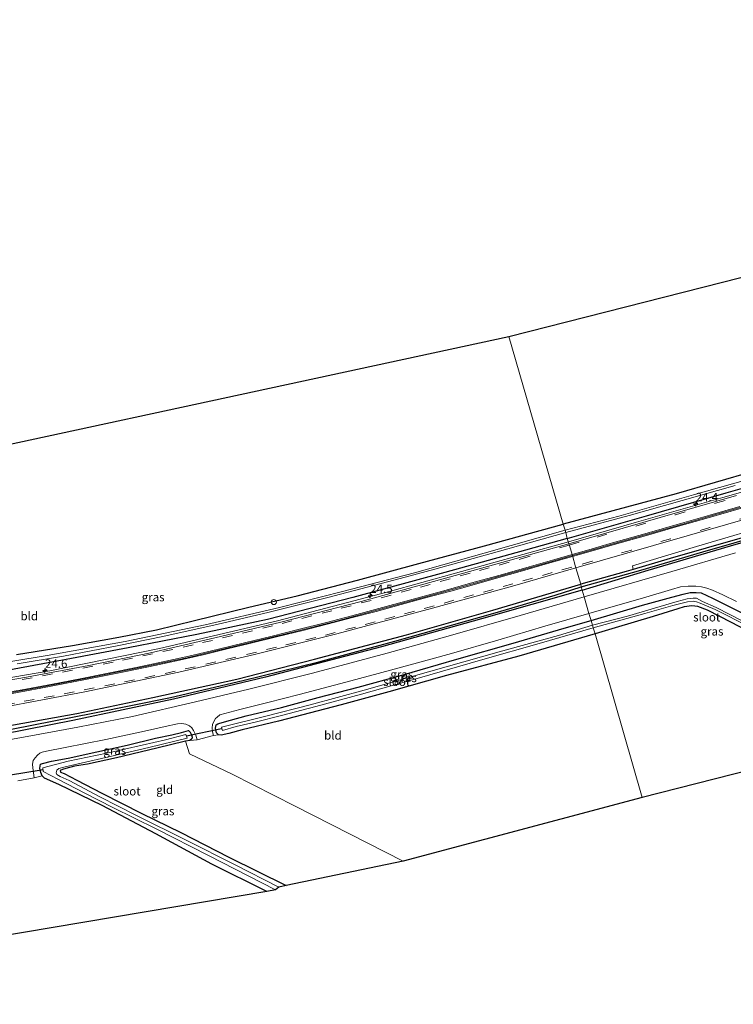
# Model space of a CAD drawing. Units: metres. Extents: x 49949 to 60003, y 424998 to 426388.
# Drawn here: x 57409 to 57620, y 425959 to 426250 of the extents above; entities that cross this region are included whole.
import ezdxf
from ezdxf.enums import TextEntityAlignment as Align

# ---------------------------------------------------------------- set-up
doc = ezdxf.new("R2010")
doc.units = ezdxf.units.M
doc.linetypes.add('VW-3-9_STREEP', pattern=[12, 3, -9])
doc.layers.get('0').update_dxf_attribs({"lineweight": 25})
for name, color, linetype, lineweight in [('B-ME-AL-OVERIG-L-B1', 7, 'Continuous', 18), ('B-ME-AL-OVERIG-S-B1', 7, 'Continuous', 18), ('B-ME-AM-KILOMETR-S-B1', 7, 'Continuous', 18), ('B-ME-BV-GELEIDECONSTRUCTIE-GELEIDERAIL-L-B1', 213, 'BV-GELEIDERAIL', 18), ('B-ME-GR-STRUIKEN-GV-B6', 93, 'Continuous', 18), ('B-ME-IE-GRASLAND-GV-B6', 93, 'Continuous', 18), ('B-ME-IE-GRONDWERKLIJN-GROND_INGERICHT-GV-B6', 253, 'Continuous', 18), ('B-ME-IE-HULPGEOMETRIE-L-B1', 53, 'Continuous', 18), ('B-ME-OG-WATER-GV-B6', 153, 'Continuous', 18), ('B-ME-VH-VERH_SOORT-BITUMEN-GV-B6', 8, 'IE-TERREINAFSCHEIDING-NATUURLIJK-HOUTWAL', 18), ('B-ME-VW-MARKERING-39STREEP-015-L-B1', 255, 'VW-3-9_STREEP', 18), ('B-ME-VW-MARKERING-STREEP-015-L-B1', 7, 'Continuous', 18)]:
    doc.layers.add(name, color=color, linetype=linetype, lineweight=lineweight)
for name, color, linetype in [('B-ME-GW-INSTEEKWATERGANG-L-B1', 10, 'Continuous'), ('B-ME-GW-WATERGANG-GREPPEL-L-B1', 10, 'Continuous'), ('B-ME-KG-KADASTRAAL-OPNAMEDTMGRENS-L-B1', 10, 'Continuous'), ('B-ME-KW-DUIKER-L-B1', 10, 'Continuous')]:
    doc.layers.add(name, color=color, linetype=linetype)
doc.styles.add('NLCS-ISO', font='NLCS-ISO.TTF')
doc.linetypes.add('BV-GELEIDERAIL', pattern='A,10,-3,[108,NLCS.SHX,S=1,R=0,X=0,Y=0],-3', length=16)
doc.linetypes.add('IE-TERREINAFSCHEIDING-NATUURLIJK-HOUTWAL', pattern='A,7,-1.5,[67,NLCS.SHX,S=0.75,R=45,X=0,Y=0],-1.5,7,-1.5,[70,NLCS.SHX,S=0.75,R=0,X=0,Y=0],-1.5', length=20)

# ---------------------------------------------------------------- blocks, each defined once
blk = doc.blocks.new('hecto')
for p, q in [((0, 0.625), (-0.625, 0)), ((0, -0.625), (0, 0.625)), ((-0.625, 0), (0.625, 0)), ((0.625, 0), (0, -0.625))]:
    blk.add_line(p, q)
blk = doc.blocks.new('dtb')
blk.add_circle((0, 0), 0.75)

msp = doc.modelspace()

# ---------------------------------------------------------------- linework, layer by layer
at = {"layer": 'B-ME-AL-OVERIG-L-B1'}
for points in [[(57572.066, 426091.229, 0.7237), (57574.307, 426091.9015, 0.7377), (57584.0767, 426094.701, 0.7162), (57593.5749, 426097.4148, 0.7267), (57602.9018, 426100.0286, 0.7304), (57617.4544, 426104.2621, 0.7288), (57627.1447, 426107.0461, 0.7159)], [(57399.2971, 426049.5265, 0.7), (57414.0597, 426052.1849, 0.67), (57428.7917, 426055.0075, 0.68), (57443.4965, 426057.9683, 0.66), (57458.1707, 426061.0773, 0.66), (57472.8542, 426064.578, 0.65), (57487.364, 426068.1103, 0.66), (57501.9659, 426071.8047, 0.64), (57516.4748, 426075.7331, 0.66), (57530.9158, 426079.6627, 0.67), (57545.1037, 426083.5825, 0.68), (57560.0668, 426087.8451, 0.65), (57572.066, 426091.229, 0.707)]]:
    msp.add_polyline3d(points, dxfattribs=at)
at = {"layer": 'B-ME-BV-GELEIDECONSTRUCTIE-GELEIDERAIL-L-B1'}
for points in [[(57570.881, 426095.352, 1.368), (57590.963, 426101.094, 1.486), (57616.525, 426108.429, 1.449), (57646.576, 426116.996, 1.444), (57678.231, 426126.19, 1.444), (57712.257, 426135.763, 1.432), (57744.813, 426144.348, 1.461), (57773.423, 426151.163, 1.693), (57796.745, 426156.589, 1.807), (57807.226, 426159.317, 1.238), (57813.143, 426160.902, 1.229)], [(57171.917, 426037.245, 2.049), (57202.71, 426037.323, 1.844), (57238.615, 426037.929, 1.752), (57269.095, 426039.14, 1.608), (57293.694, 426040.77, 1.533), (57320.617, 426043.199, 1.511), (57356.123, 426047.401, 1.49), (57389.393, 426052.332, 1.499), (57417.674, 426057.214, 1.474), (57450.092, 426063.785, 1.499), (57484.953, 426071.967, 1.49), (57517.624, 426080.499, 1.495), (57557.439, 426091.579, 1.423), (57570.881, 426095.352, 1.368)]]:
    msp.add_polyline3d(points, dxfattribs=at)
at = {"layer": 'B-ME-GR-STRUIKEN-GV-B6'}
msp.add_polyline3d([(57622.237, 426096.525, 0.474), (57600.949, 426090.368, 0.47), (57590.017, 426087.161, 0.463), (57589.79, 426088.228, 0.512), (57608.778, 426093.935, 0.58), (57633.497, 426101.176, 0.588)], dxfattribs=at)
at = {"layer": 'B-ME-GW-INSTEEKWATERGANG-L-B1'}
for points in [[(57679.174, 426187.969, 0.715), (57684.392, 426169.918, 0.656), (57688.461, 426155.734, 0.58), (57691.999, 426143.555, 0.47), (57693.555, 426138.708, 0.183), (57694.015, 426136.587, 0.167), (57693.929, 426135.663, 0.162), (57693.273, 426134.857, 0.162), (57692.601, 426134.454, 0.162), (57689.721, 426133.979, 0.238), (57681.82, 426131.933, 0.546), (57668.19, 426128.175, 0.487), (57648.12, 426122.479, 0.407), (57625.766, 426116.19, 0.411), (57602.694, 426109.495, 0.386), (57569.335, 426100.51, 0.429)], [(57570.548, 426096.313, 0.707), (57593.953, 426102.945, 0.736), (57617.541, 426109.739, 0.736), (57641.646, 426116.705, 0.652), (57664.36, 426123.246, 0.479), (57687.456, 426129.965, 0.441), (57706.888, 426135.461, 0.31), (57728.644, 426141.307, 0.356), (57750.519, 426146.884, 0.432), (57764.14, 426150.923, 0.449), (57771.939, 426152.927, 0.453), (57773.322, 426153.687, 0.453), (57773.525, 426154.589, 0.453), (57773.394, 426155.481, 0.146)], [(57574.974, 426081.06, 0.433), (57594.447, 426086.971, 0.436), (57618.792, 426094.089, 0.424), (57641.074, 426100.573, 0.462), (57660.462, 426106.211, 0.462), (57675.987, 426110.74, 0.411), (57677.065, 426111.182, 0.415), (57677.542, 426111.735, 0.415), (57677.466, 426112.28, 0.415), (57676.938, 426112.508, 0.415), (57675.768, 426112.194, 0.415), (57672.415, 426111.192, 0.415), (57663.253, 426108.565, 0.479), (57645.369, 426103.33, 0.474), (57622.237, 426096.525, 0.474), (57600.949, 426090.368, 0.47), (57590.017, 426087.161, 0.463), (57587.968, 426086.56, 0.462), (57574.545, 426082.824, 0.433)], [(57407.81, 426061.993, 0.121), (57424.347, 426064.66, 0.159), (57438.055, 426067.102, 0.117), (57449.179, 426069.26, 0.104), (57460.404, 426072.086, 0.256), (57476.511, 426076.029, 0.307), (57490.75, 426079.336, 0.307), (57508.531, 426083.972, 0.328), (57526.672, 426088.902, 0.408), (57546.059, 426094.105, 0.412), (57569.335, 426100.51, 0.429)], [(57570.548, 426096.313, 0.707), (57558.201, 426092.83, 0.757), (57534.378, 426086.282, 0.724), (57507.244, 426078.84, 0.665), (57481.965, 426072.342, 0.623), (57461.089, 426067.885, 0.538), (57440.796, 426063.996, 0.53), (57422.503, 426060.517, 0.589), (57397.503, 426055.937, 0.597), (57375.123, 426052.597, 0.547), (57356.936, 426050.193, 0.526), (57335.641, 426048.188, 0.176), (57302.319, 426045.231, 0.159), (57274.193, 426043.617, 0.045), (57241.051, 426042.446, 0.075), (57212.994, 426041.867, 0.121), (57181.577, 426041.465, 0.155), (57170.735, 426041.542, 0.013)], [(57175.538, 426024.083, 1.008), (57203.497, 426024.157, 0.863), (57228.371, 426024.376, 0.694), (57252.016, 426025.205, 0.757), (57274.967, 426026.346, 0.762), (57292.904, 426027.46, 0.85), (57317.942, 426029.358, 0.652), (57340.589, 426031.758, 0.635), (57363.613, 426034.816, 0.686), (57380.323, 426037.309, 0.648), (57403.066, 426040.501, 0.644), (57425.638, 426044.562, 0.652), (57448.123, 426049.316, 0.602), (57472.944, 426054.759, 0.589), (57495.905, 426060.63, 0.585), (57523.08, 426067.79, 0.585), (57548.532, 426075.087, 0.547), (57574.545, 426082.824, 0.433)], [(57574.974, 426081.06, 0.433), (57545.199, 426072.546, 0.412), (57515.712, 426064.297, 0.446), (57481.351, 426055.299, 0.505), (57454.203, 426048.788, 0.61), (57424.496, 426042.514, 0.572), (57396.893, 426037.135, 0.618), (57372.93, 426033.577, 0.543), (57349.572, 426030.66, 0.547), (57327.492, 426027.962, 0.53), (57303.817, 426026.007, 0.53), (57284.362, 426024.619, 0.61), (57267.061, 426023.822, 0.614), (57245.272, 426022.933, 0.623), (57218.857, 426022.332, 0.623), (57198.384, 426021.936, 0.77), (57176.172, 426021.589, 1.029)], [(57577.617, 426072.035, 0.336), (57592.778, 426076.596, 0.479), (57601.445, 426078.994, 0.483), (57604.77, 426079.869, 0.436), (57606.908, 426080.302, 0.432), (57608.622, 426080.384, 0.432), (57610.111, 426080.241, 0.411), (57613.499, 426078.682, 0.508), (57618.993, 426075.933, 0.538), (57628.969, 426070.866, 0.736)], [(57632.039, 426064.704, 0.424), (57619.081, 426071.51, 0.424), (57611.98, 426075.116, 0.424), (57609.179, 426076.25, 0.42), (57607.31, 426076.422, 0.394), (57605.07, 426076.066, 0.394), (57603.221, 426075.479, 0.445), (57595.915, 426073.227, 0.474), (57584.666, 426069.854, 0.436), (57578.793, 426068.167, 0.429)], [(57578.793, 426068.167, 0.429), (57556.238, 426061.573, 0.534), (57534.842, 426055.766, 0.656), (57517.839, 426051.024, 0.606), (57503.764, 426047.135, 0.463), (57485.242, 426042.367, 0.366), (57474.472, 426039.712, 0.395), (57470.552, 426038.724, 0.395), (57468.248, 426038.156, 0.395), (57467.504, 426038.239, 0.395), (57466.959, 426038.88, 0.395), (57466.629, 426040.28, 0.395), (57466.834, 426041.189, 0.395), (57467.281, 426041.578, 0.399), (57467.854, 426041.752, 0.399), (57471.026, 426042.655, 0.399), (57475.719, 426043.85, 0.399), (57486.166, 426046.336, 0.433), (57496.934, 426049.268, 0.437), (57508.724, 426052.397, 0.437), (57521.698, 426055.953, 0.441), (57537.909, 426060.672, 0.437), (57554.542, 426065.328, 0.42), (57569.626, 426069.809, 0.391), (57577.617, 426072.035, 0.336)], [(57481.753, 425991.971, 0.399), (57465.564, 426000.041, 0.429), (57448.973, 426009.016, 0.349), (57433.128, 426017.398, 0.307), (57420.332, 426023.602, 0.311), (57416.093, 426025.506, 0.357), (57415.379, 426026.128, 0.357), (57415.015, 426027.128, 0.429), (57414.699, 426028.423, 0.429), (57414.932, 426029.623, 0.429), (57415.507, 426029.785, 0.429), (57418.209, 426030.469, 0.429), (57423.112, 426031.392, 0.433), (57431.541, 426033.285, 0.433), (57440.529, 426035.217, 0.441), (57448.877, 426037.253, 0.441), (57453.754, 426038.329, 0.441), (57456.554, 426038.989, 0.441), (57457.978, 426039.401, 0.441), (57458.601, 426039.524, 0.441), (57459.164, 426039.099, 0.441), (57459.519, 426038.298, 0.441), (57459.711, 426037.603, 0.441), (57459.634, 426037.125, 0.399), (57459.077, 426036.655, 0.399), (57457.744, 426036.38, 0.307), (57449.316, 426034.303, 0.311), (57437.337, 426031.476, 0.109), (57428.798, 426029.615, 0.024), (57425.002, 426028.986, 0.029), (57422.362, 426028.318, 0.024), (57421.4, 426028.036, -0.022), (57420.744, 426027.741, -0.022), (57420.838, 426027.264, -0.022), (57421.857, 426026.815, -0.022), (57425.686, 426024.906, 0.003), (57433.081, 426021.092, 0.218), (57444.893, 426014.996, 0.248), (57456.344, 426009.461, 0.298), (57470.532, 426002.175, 0.189), (57487.479, 425993.76, 0.147)]]:
    msp.add_polyline3d(points, dxfattribs=at)
at = {"layer": 'B-ME-GW-WATERGANG-GREPPEL-L-B1'}
for points in [[(57574.704, 426082.008, 0.134), (57592.29, 426086.941, 0.183), (57610.61, 426092.395, 0.226), (57629.083, 426097.707, 0.259), (57645.807, 426102.641, 0.302), (57664.383, 426108.064, 0.268), (57676.035, 426111.373, 0.129)], [(57175.916, 426022.998, 0.801), (57196.796, 426023.041, 0.58), (57215.795, 426023.166, 0.538), (57238.046, 426023.676, 0.458), (57258.561, 426024.248, 0.399), (57282.431, 426025.515, 0.366), (57303.337, 426027.081, 0.315), (57324.947, 426028.949, 0.29), (57347.243, 426031.503, 0.235), (57368.785, 426034.134, 0.235), (57390.208, 426037.117, 0.227), (57406.345, 426039.998, 0.513), (57430.871, 426044.809, 0.374), (57453.323, 426049.299, 0.294), (57474.677, 426054.325, 0.235), (57497.167, 426059.897, 0.239), (57519.565, 426065.986, 0.193), (57549.234, 426074.318, 0.197), (57567.021, 426079.552, 0.197), (57574.704, 426082.008, 0.134)]]:
    msp.add_polyline3d(points, dxfattribs=at)
at = {"layer": 'B-ME-IE-GRASLAND-GV-B6'}
for points in [[(57641.646, 426116.705, 0.652), (57617.541, 426109.739, 0.736), (57593.953, 426102.945, 0.736), (57570.548, 426096.313, 0.707), (57570.111, 426098.085, -1.025), (57588.811, 426103.097, -1.025), (57620.167, 426111.927, -1.025)], [(57620.571, 426108.974, 0.673), (57587.118, 426099.349, 0.677), (57571.016, 426094.759, 0.467), (57570.548, 426096.313, 0.707), (57593.953, 426102.945, 0.736), (57617.541, 426109.739, 0.736), (57641.646, 426116.705, 0.652)], [(57627.755, 426114.849, -1.025), (57607.839, 426109.198, -1.025), (57585.8, 426102.901, -1.025), (57569.923, 426098.736, -1.025), (57569.335, 426100.51, 0.429), (57602.694, 426109.495, 0.386), (57625.766, 426116.19, 0.411)], [(57574.704, 426082.008, 0.134), (57574.545, 426082.824, 0.433), (57587.968, 426086.56, 0.462), (57590.017, 426087.161, 0.463), (57600.949, 426090.368, 0.47), (57622.237, 426096.525, 0.474), (57645.369, 426103.33, 0.474), (57663.253, 426108.565, 0.479), (57672.415, 426111.192, 0.415), (57675.768, 426112.194, 0.415), (57676.938, 426112.508, 0.415), (57677.466, 426112.28, 0.415), (57677.542, 426111.735, 0.415), (57676.035, 426111.373, 0.129), (57664.383, 426108.064, 0.268), (57645.807, 426102.641, 0.302), (57629.083, 426097.707, 0.259), (57610.61, 426092.395, 0.226), (57592.29, 426086.941, 0.183), (57574.704, 426082.008, 0.134)], [(57574.974, 426081.06, 0.433), (57574.704, 426082.008, 0.134), (57592.29, 426086.941, 0.183), (57610.61, 426092.395, 0.226), (57629.083, 426097.707, 0.259), (57645.807, 426102.641, 0.302), (57664.383, 426108.064, 0.268), (57676.035, 426111.373, 0.129), (57677.542, 426111.735, 0.415), (57677.065, 426111.182, 0.415), (57675.987, 426110.74, 0.411), (57660.462, 426106.211, 0.462), (57641.074, 426100.573, 0.462), (57618.792, 426094.089, 0.424), (57594.447, 426086.971, 0.436), (57574.974, 426081.06, 0.433)], [(57633.497, 426101.176, 0.588), (57608.778, 426093.935, 0.58), (57589.79, 426088.228, 0.512), (57590.017, 426087.161, 0.463), (57587.968, 426086.56, 0.462), (57574.545, 426082.824, 0.433), (57573.086, 426087.592, 0.585), (57596.061, 426094.204, 0.664), (57628.627, 426103.592, 0.656)], [(57569.335, 426100.51, 0.429), (57569.923, 426098.736, -1.025), (57545.956, 426091.948, -1.025), (57525.406, 426086.172, -1.025), (57504.123, 426080.613, -1.025), (57485.525, 426075.941, -1.025), (57463.516, 426070.828, -1.025), (57439.888, 426065.868, -1.025), (57416.833, 426061.737, -1.025), (57395.88, 426058.297, -1.025)], [(57407.81, 426061.993, 0.121), (57424.347, 426064.66, 0.159), (57438.055, 426067.102, 0.117), (57449.179, 426069.26, 0.104), (57460.404, 426072.086, 0.256), (57476.511, 426076.029, 0.307), (57490.75, 426079.336, 0.307), (57508.531, 426083.972, 0.328), (57526.672, 426088.902, 0.408), (57546.059, 426094.105, 0.412), (57569.335, 426100.51, 0.429)], [(57620.306, 426092.058, 0.563), (57601.492, 426086.579, 0.647), (57575.569, 426079.065, 0.568), (57574.974, 426081.06, 0.433), (57594.447, 426086.971, 0.436), (57618.792, 426094.089, 0.424), (57641.074, 426100.573, 0.462)], [(57570.548, 426096.313, 0.707), (57571.016, 426094.759, 0.467), (57537.388, 426085.314, 0.53), (57509.628, 426077.689, 0.631), (57485.93, 426071.595, 0.774), (57466.458, 426066.897, 0.816), (57447.387, 426062.56, 0.783), (57429.18, 426058.75, 0.787), (57410.78, 426055.336, 0.795), (57390.587, 426051.863, 0.762)], [(57570.111, 426098.085, -1.025), (57570.548, 426096.313, 0.707), (57558.201, 426092.83, 0.757), (57534.378, 426086.282, 0.724), (57507.244, 426078.84, 0.665), (57481.965, 426072.342, 0.623), (57461.089, 426067.885, 0.538), (57440.796, 426063.996, 0.53), (57422.503, 426060.517, 0.589), (57397.503, 426055.937, 0.597)], [(57397.503, 426055.937, 0.597), (57422.503, 426060.517, 0.589), (57440.796, 426063.996, 0.53), (57461.089, 426067.885, 0.538), (57481.965, 426072.342, 0.623), (57507.244, 426078.84, 0.665), (57534.378, 426086.282, 0.724), (57558.201, 426092.83, 0.757), (57570.548, 426096.313, 0.707)], [(57408.027, 426059.296, -1.025), (57421.731, 426061.541, -1.025), (57438.017, 426064.727, -1.025), (57451.019, 426067.306, -1.025), (57467.375, 426070.98, -1.025), (57482.117, 426074.44, -1.025), (57499.792, 426078.815, -1.025), (57521.217, 426084.432, -1.025), (57531.387, 426087.25, -1.025), (57549.833, 426092.373, -1.025), (57570.111, 426098.085, -1.025)], [(57402.883, 426046.309, 0.741), (57427.997, 426050.965, 0.77), (57455.806, 426056.766, 0.753), (57478.132, 426061.978, 0.757), (57502.501, 426068.12, 0.757), (57530.746, 426075.687, 0.711), (57554.366, 426082.238, 0.661), (57573.086, 426087.592, 0.585)], [(57573.086, 426087.592, 0.585), (57574.545, 426082.824, 0.433), (57548.532, 426075.087, 0.547), (57523.08, 426067.79, 0.585), (57495.905, 426060.63, 0.585), (57472.944, 426054.759, 0.589), (57448.123, 426049.316, 0.602), (57425.638, 426044.562, 0.652), (57403.066, 426040.501, 0.644)], [(57574.704, 426082.008, 0.134), (57574.974, 426081.06, 0.433), (57545.199, 426072.546, 0.412), (57515.712, 426064.297, 0.446), (57481.351, 426055.299, 0.505), (57454.203, 426048.788, 0.61), (57424.496, 426042.514, 0.572), (57396.893, 426037.135, 0.618)], [(57403.066, 426040.501, 0.644), (57425.638, 426044.562, 0.652), (57448.123, 426049.316, 0.602), (57472.944, 426054.759, 0.589), (57495.905, 426060.63, 0.585), (57523.08, 426067.79, 0.585), (57548.532, 426075.087, 0.547), (57574.545, 426082.824, 0.433)], [(57574.545, 426082.824, 0.433), (57574.704, 426082.008, 0.134), (57567.021, 426079.552, 0.197), (57549.234, 426074.318, 0.197), (57519.565, 426065.986, 0.193), (57497.167, 426059.897, 0.239), (57474.677, 426054.325, 0.235), (57453.323, 426049.299, 0.294), (57430.871, 426044.809, 0.374), (57406.345, 426039.998, 0.513)], [(57406.345, 426039.998, 0.513), (57430.871, 426044.809, 0.374), (57453.323, 426049.299, 0.294), (57474.677, 426054.325, 0.235), (57497.167, 426059.897, 0.239), (57519.565, 426065.986, 0.193), (57549.234, 426074.318, 0.197), (57567.021, 426079.552, 0.197), (57574.704, 426082.008, 0.134)], [(57628.969, 426070.866, 0.736), (57618.993, 426075.933, 0.538), (57613.499, 426078.682, 0.508), (57610.111, 426080.241, 0.411), (57608.622, 426080.384, 0.432), (57606.908, 426080.302, 0.432), (57604.77, 426079.869, 0.436), (57601.445, 426078.994, 0.483), (57592.778, 426076.596, 0.479), (57577.617, 426072.035, 0.336), (57576.941, 426074.168, 0.42), (57593.735, 426078.998, 0.428), (57601.31, 426081.22, 0.529), (57604.004, 426081.984, 0.529), (57606.264, 426082.199, 0.529), (57608.543, 426082.191, 0.474), (57610.216, 426082.014, 0.496), (57611.812, 426081.641, 0.462), (57613.437, 426081.053, 0.453), (57616.521, 426079.605, 0.517), (57620.596, 426077.664, 0.647)], [(57574.974, 426081.06, 0.433), (57575.569, 426079.065, 0.568), (57556.649, 426073.538, 0.547), (57536.045, 426067.628, 0.555), (57517.308, 426062.391, 0.606), (57495.238, 426056.488, 0.61), (57476.453, 426051.75, 0.648), (57460.734, 426048.029, 0.631), (57442.094, 426043.729, 0.639), (57425.977, 426040.52, 0.631), (57410.947, 426037.783, 0.635), (57392.991, 426034.548, 0.639)], [(57396.893, 426037.135, 0.618), (57424.496, 426042.514, 0.572), (57454.203, 426048.788, 0.61), (57481.351, 426055.299, 0.505), (57515.712, 426064.297, 0.446), (57545.199, 426072.546, 0.412), (57574.974, 426081.06, 0.433)], [(57622.39, 426071.876, -0.624), (57614.543, 426075.895, -0.624), (57610.559, 426077.724, -0.624), (57608.689, 426078.64, -0.624), (57607.778, 426078.7, -0.624), (57606.027, 426078.488, -0.624), (57603.05, 426077.684, -0.624), (57598.039, 426076.175, -0.624), (57588.395, 426073.368, -0.624), (57578.013, 426070.673, -0.624), (57577.617, 426072.035, 0.336), (57592.778, 426076.596, 0.479), (57601.445, 426078.994, 0.483), (57604.77, 426079.869, 0.436), (57606.908, 426080.302, 0.432), (57608.622, 426080.384, 0.432), (57610.111, 426080.241, 0.411), (57613.499, 426078.682, 0.508), (57618.993, 426075.933, 0.538), (57628.969, 426070.866, 0.736)], [(57578.247, 426069.887, -0.624), (57593.488, 426074.12, -0.624), (57601.747, 426076.512, -0.624), (57606.094, 426077.563, -0.624), (57607.767, 426077.812, -0.624), (57608.76, 426077.615, -0.624), (57609.814, 426077.227, -0.624), (57614.248, 426075.276, -0.624), (57624.403, 426070.197, -0.624)], [(57632.039, 426064.704, 0.424), (57619.081, 426071.51, 0.424), (57611.98, 426075.116, 0.424), (57609.179, 426076.25, 0.42), (57607.31, 426076.422, 0.394), (57605.07, 426076.066, 0.394), (57603.221, 426075.479, 0.445), (57595.915, 426073.227, 0.474), (57584.666, 426069.854, 0.436), (57578.793, 426068.167, 0.429), (57578.247, 426069.887, -0.624)], [(57576.941, 426074.168, 0.42), (57577.617, 426072.035, 0.336), (57569.626, 426069.809, 0.391), (57554.542, 426065.328, 0.42), (57537.909, 426060.672, 0.437), (57521.698, 426055.953, 0.441), (57508.724, 426052.397, 0.437), (57496.934, 426049.268, 0.437), (57486.166, 426046.336, 0.433), (57475.719, 426043.85, 0.399), (57471.026, 426042.655, 0.399), (57467.854, 426041.752, 0.399), (57467.281, 426041.578, 0.399), (57466.834, 426041.189, 0.395), (57466.629, 426040.28, 0.395), (57466.959, 426038.88, 0.395), (57467.504, 426038.239, 0.395), (57465.983, 426038.108, 0.319), (57465.728, 426039.2, 0.37), (57465.661, 426040.308, 0.374), (57465.705, 426041.338, 0.463), (57466.086, 426042.238, 0.463), (57466.653, 426043.144, 0.463), (57467.083, 426043.538, 0.463), (57467.884, 426044.152, 0.463), (57469.349, 426044.545, 0.463), (57473.789, 426045.765, 0.416), (57482.042, 426047.798, 0.425), (57491.35, 426050.247, 0.45), (57503.697, 426053.421, 0.463), (57514.646, 426056.398, 0.496), (57525.216, 426059.261, 0.45), (57536.36, 426062.319, 0.45), (57550.017, 426066.289, 0.513), (57563.955, 426070.35, 0.551), (57576.941, 426074.168, 0.42)], [(57577.617, 426072.035, 0.336), (57578.013, 426070.673, -0.624), (57567.973, 426067.663, -0.624), (57550.388, 426062.795, -0.624), (57529.533, 426056.858, -0.624), (57510.505, 426051.495, -0.624), (57494.605, 426047.115, -0.624), (57481.525, 426043.776, -0.624), (57468.37, 426040.543, -0.624), (57468.639, 426039.564, -0.624), (57472.752, 426040.703, -0.624), (57478.305, 426042.051, -0.624), (57486.087, 426044.014, -0.624), (57496.257, 426046.63, -0.624), (57509.796, 426050.34, -0.624), (57526.253, 426054.955, -0.624), (57545.613, 426060.509, -0.624), (57562.228, 426065.228, -0.624), (57578.247, 426069.887, -0.624), (57578.793, 426068.167, 0.429), (57556.238, 426061.573, 0.534), (57534.842, 426055.766, 0.656), (57517.839, 426051.024, 0.606), (57503.764, 426047.135, 0.463), (57485.242, 426042.367, 0.366), (57474.472, 426039.712, 0.395), (57470.552, 426038.724, 0.395), (57468.248, 426038.156, 0.395), (57467.504, 426038.239, 0.395), (57466.959, 426038.88, 0.395), (57466.629, 426040.28, 0.395), (57466.834, 426041.189, 0.395), (57467.281, 426041.578, 0.399), (57467.854, 426041.752, 0.399), (57471.026, 426042.655, 0.399), (57475.719, 426043.85, 0.399), (57486.166, 426046.336, 0.433), (57496.934, 426049.268, 0.437), (57508.724, 426052.397, 0.437), (57521.698, 426055.953, 0.441), (57537.909, 426060.672, 0.437), (57554.542, 426065.328, 0.42), (57569.626, 426069.809, 0.391), (57577.617, 426072.035, 0.336)], [(57413.028, 426025.615, 0.433), (57412.632, 426028.504, 0.551), (57412.52, 426029.665, 0.488), (57412.736, 426030.661, 0.488), (57413.355, 426031.532, 0.492), (57414.052, 426032.324, 0.492), (57414.682, 426032.844, 0.492), (57415.376, 426033.128, 0.488), (57416.727, 426033.477, 0.492), (57422.206, 426034.547, 0.492), (57434.203, 426036.947, 0.521), (57445.609, 426039.359, 0.492), (57451.759, 426040.731, 0.496), (57455.342, 426041.487, 0.471), (57456.653, 426041.642, 0.471), (57457.828, 426041.445, 0.471), (57458.938, 426040.9, 0.471), (57459.605, 426040.321, 0.471), (57460.142, 426039.564, 0.471), (57460.769, 426038.184, 0.425), (57461.18, 426036.838, 0.319), (57459.077, 426036.655, 0.399), (57459.634, 426037.125, 0.399), (57459.711, 426037.603, 0.441), (57459.519, 426038.298, 0.441), (57459.164, 426039.099, 0.441), (57458.601, 426039.524, 0.441), (57457.978, 426039.401, 0.441), (57456.554, 426038.989, 0.441), (57453.754, 426038.329, 0.441), (57448.877, 426037.253, 0.441), (57440.529, 426035.217, 0.441), (57431.541, 426033.285, 0.433), (57423.112, 426031.392, 0.433), (57418.209, 426030.469, 0.429), (57415.507, 426029.785, 0.429), (57414.932, 426029.623, 0.429), (57414.699, 426028.423, 0.429), (57415.015, 426027.128, 0.429), (57415.379, 426026.128, 0.357), (57413.028, 426025.615, 0.433)], [(57484.39, 425992.526, -0.515), (57481.753, 425991.971, 0.399), (57465.564, 426000.041, 0.429), (57448.973, 426009.016, 0.349), (57433.128, 426017.398, 0.307), (57420.332, 426023.602, 0.311), (57416.093, 426025.506, 0.357), (57415.379, 426026.128, 0.357), (57415.015, 426027.128, 0.429), (57414.699, 426028.423, 0.429), (57414.932, 426029.623, 0.429), (57415.507, 426029.785, 0.429), (57418.209, 426030.469, 0.429), (57423.112, 426031.392, 0.433), (57431.541, 426033.285, 0.433), (57440.529, 426035.217, 0.441), (57448.877, 426037.253, 0.441), (57453.754, 426038.329, 0.441), (57456.554, 426038.989, 0.441), (57457.978, 426039.401, 0.441), (57458.601, 426039.524, 0.441), (57459.164, 426039.099, 0.441), (57459.519, 426038.298, 0.441), (57459.711, 426037.603, 0.441), (57459.634, 426037.125, 0.399), (57459.077, 426036.655, 0.399), (57457.744, 426036.38, 0.307), (57449.316, 426034.303, 0.311), (57437.337, 426031.476, 0.109), (57428.798, 426029.615, 0.024), (57425.002, 426028.986, 0.029), (57422.362, 426028.318, 0.024), (57421.4, 426028.036, -0.022), (57420.744, 426027.741, -0.022), (57420.838, 426027.264, -0.022), (57421.857, 426026.815, -0.022), (57425.686, 426024.906, 0.003), (57433.081, 426021.092, 0.218), (57444.893, 426014.996, 0.248), (57456.344, 426009.461, 0.298), (57470.532, 426002.175, 0.189), (57487.479, 425993.76, 0.147), (57485.311, 425993.243, -0.515), (57472.253, 425999.983, -0.515), (57458.117, 426007.033, -0.515), (57443.246, 426014.419, -0.515), (57432.437, 426019.926, -0.515), (57423.351, 426024.773, -0.515), (57420.7, 426026.02, -0.515), (57419.759, 426026.518, -0.515), (57419.534, 426027.101, -0.515), (57419.76, 426027.883, -0.515), (57420.371, 426028.349, -0.515), (57421.839, 426028.778, -0.515), (57426.929, 426029.935, -0.515), (57435.481, 426031.858, -0.515), (57446.949, 426034.541, -0.515), (57458.236, 426037.288, -0.515), (57457.847, 426038.421, -0.515), (57451.866, 426036.841, -0.515), (57444.922, 426035.256, -0.515), (57434.56, 426032.859, -0.515), (57423.114, 426030.469, -0.515), (57415.563, 426028.544, -0.515), (57415.737, 426027.411, -0.515), (57420.207, 426025.127, -0.515), (57428, 426021, -0.515), (57436.25, 426016.82, -0.515), (57449.05, 426010.484, -0.515), (57464.527, 426002.665, -0.515), (57484.39, 425992.526, -0.515)]]:
    msp.add_polyline3d(points, dxfattribs=at)
at = {"layer": 'B-ME-IE-GRONDWERKLIJN-GROND_INGERICHT-GV-B6'}
for points in [[(57679.174, 426187.969, 0.715), (57684.392, 426169.918, 0.656), (57688.461, 426155.734, 0.58), (57691.999, 426143.555, 0.47), (57693.555, 426138.708, 0.183), (57694.015, 426136.587, 0.167), (57693.929, 426135.663, 0.162), (57693.273, 426134.857, 0.162), (57692.601, 426134.454, 0.162), (57689.721, 426133.979, 0.238), (57681.82, 426131.933, 0.546), (57668.19, 426128.175, 0.487), (57648.12, 426122.479, 0.407), (57625.766, 426116.19, 0.411), (57602.694, 426109.495, 0.386), (57569.335, 426100.51, 0.429), (57553.294, 426155.927, 0.387), (57679.174, 426187.969, 0.715)], [(57328.752, 426107.486, 0.269), (57553.294, 426155.927, 0.387), (57569.335, 426100.51, 0.429)], [(57569.335, 426100.51, 0.429), (57546.059, 426094.105, 0.412), (57526.672, 426088.902, 0.408), (57508.531, 426083.972, 0.328), (57490.75, 426079.336, 0.307), (57476.511, 426076.029, 0.307), (57460.404, 426072.086, 0.256), (57449.179, 426069.26, 0.104), (57438.055, 426067.102, 0.117), (57424.347, 426064.66, 0.159), (57407.81, 426061.993, 0.121)], [(57678.144, 426041.581, 0.361), (57592.704, 426019.796, 0.429), (57578.793, 426068.167, 0.429), (57584.666, 426069.854, 0.436), (57595.915, 426073.227, 0.474), (57603.221, 426075.479, 0.445), (57605.07, 426076.066, 0.394), (57607.31, 426076.422, 0.394), (57609.179, 426076.25, 0.42), (57611.98, 426075.116, 0.424), (57619.081, 426071.51, 0.424), (57632.039, 426064.704, 0.424), (57644.047, 426058.721, 0.605), (57646.632, 426057.497, 0.664), (57647.218, 426057.334, 0.664), (57657.471, 426052.299, 0.436), (57658.348, 426051.836, 0.436), (57660.965, 426050.162, 0.436), (57668.139, 426046.511, 0.369), (57678.144, 426041.581, 0.361)], [(57578.793, 426068.167, 0.429), (57592.704, 426019.796, 0.429), (57522.103, 426000.991, 0.441), (57511.639, 426006.293, 0.45), (57490.206, 426017.212, 0.391), (57471.518, 426026.637, 0.361), (57458.903, 426032.648, 0.357), (57457.744, 426036.38, 0.307), (57459.077, 426036.655, 0.399), (57461.18, 426036.838, 0.319), (57465.983, 426038.108, 0.319), (57467.504, 426038.239, 0.395), (57468.248, 426038.156, 0.395), (57470.552, 426038.724, 0.395), (57474.472, 426039.712, 0.395), (57485.242, 426042.367, 0.366), (57503.764, 426047.135, 0.463), (57517.839, 426051.024, 0.606), (57534.842, 426055.766, 0.656), (57556.238, 426061.573, 0.534), (57578.793, 426068.167, 0.429)], [(57457.744, 426036.38, 0.307), (57458.903, 426032.648, 0.357), (57471.518, 426026.637, 0.361), (57490.206, 426017.212, 0.391), (57511.639, 426006.293, 0.45), (57522.103, 426000.991, 0.441), (57487.479, 425993.76, 0.147), (57470.532, 426002.175, 0.189), (57456.344, 426009.461, 0.298), (57444.893, 426014.996, 0.248), (57433.081, 426021.092, 0.218), (57425.686, 426024.906, 0.003), (57421.857, 426026.815, -0.022), (57420.838, 426027.264, -0.022), (57420.744, 426027.741, -0.022), (57421.4, 426028.036, -0.022), (57422.362, 426028.318, 0.024), (57425.002, 426028.986, 0.029), (57428.798, 426029.615, 0.024), (57437.337, 426031.476, 0.109), (57449.316, 426034.303, 0.311), (57457.744, 426036.38, 0.307)], [(57408.222, 426024.731, 0.433), (57413.028, 426025.615, 0.433), (57415.379, 426026.128, 0.357), (57416.093, 426025.506, 0.357), (57420.332, 426023.602, 0.311), (57433.128, 426017.398, 0.307), (57448.973, 426009.016, 0.349), (57465.564, 426000.041, 0.429), (57481.753, 425991.971, 0.399), (57346.691, 425969.229, 0.374)]]:
    msp.add_polyline3d(points, dxfattribs=at)
at = {"layer": 'B-ME-IE-HULPGEOMETRIE-L-B1'}
msp.add_polyline3d([(57592.704, 426019.796, 0.429), (57578.793, 426068.167, 0.429), (57578.247, 426069.887, -0.624), (57578.013, 426070.673, -0.624), (57577.617, 426072.035, 0.336), (57576.941, 426074.168, 0.42), (57575.569, 426079.065, 0.568), (57574.974, 426081.06, 0.433), (57574.704, 426082.008, 0.134), (57574.545, 426082.824, 0.433), (57573.086, 426087.592, 0.585), (57572.949, 426087.956, 0.648), (57572.066, 426091.229, 0.707), (57571.115, 426094.489, 0.509), (57571.016, 426094.759, 0.467), (57570.548, 426096.313, 0.707), (57570.111, 426098.085, -1.025), (57569.923, 426098.736, -1.025), (57569.335, 426100.51, 0.429), (57553.294, 426155.927, 0.387)], dxfattribs=at)
at = {"layer": 'B-ME-KG-KADASTRAAL-OPNAMEDTMGRENS-L-B1'}
for points in [[(57553.294, 426155.927, 0.387), (57679.174, 426187.969, 0.715), (57680.409, 426188.092, -0.55), (57681.048, 426188.31, -0.55), (57682.771, 426188.613, 0.453), (57685.071, 426189.616, 0.727), (57689.844, 426190.539, 0.871), (57748.703, 426199.289, 0.913), (57753.173, 426220.277, 1.044), (57756.751, 426230.494, 0.875), (57816.485, 426238.804, 1.023), (57831.291, 426241.125, 0.997), (57847.977, 426244.901, 1.153), (57866.179, 426249.58, 1.12)], [(57155.647, 426095.557, 0.038), (57322.978, 426107.186, 0.265), (57324.912, 426107.356, -1.025), (57326.438, 426107.493, -1.025), (57328.752, 426107.486, 0.269), (57553.294, 426155.927, 0.387)], [(57918.945, 426068.517, 0.643), (57898.082, 426064.928, 0.504), (57863.401, 426059.251, 0.521), (57849.452, 426057.897, 1.006), (57822.184, 426066.477, 0.63), (57799.991, 426061.605, 0.63), (57785.421, 426063.383, 0.474), (57781.828, 426062.927, -0.626), (57780.627, 426062.57, -0.651), (57778.938, 426062.073, 0.428), (57702.186, 426047.185, 0.382), (57699.613, 426046.775, -0.424), (57698.524, 426046.569, -0.424), (57696.884, 426045.92, 0.761), (57691.349, 426045.092, 0.867), (57686.644, 426044.135, 0.854), (57682.153, 426042.889, 0.504), (57680.276, 426042.349, -0.377), (57679.509, 426042.121, -0.369), (57678.144, 426041.581, 0.361), (57592.704, 426019.796, 0.429)], [(57592.704, 426019.796, 0.429), (57522.103, 426000.991, 0.441), (57487.479, 425993.76, 0.147), (57485.311, 425993.243, -0.515), (57484.39, 425992.526, -0.515), (57481.753, 425991.971, 0.399), (57346.691, 425969.229, 0.374), (57344.328, 425969.195, -0.734), (57342.399, 425969.089, -0.734), (57340.789, 425968.76, 0.256), (57335.275, 425968.443, 0.61), (57331.284, 425967.825, 0.593), (57324.262, 425967.674, 0.206), (57322.496, 425967.429, -1.092), (57321.006, 425967.286, -1.092), (57319.297, 425967.011, -0.089), (57193.92, 425958.664, 0.076)]]:
    msp.add_polyline3d(points, dxfattribs=at)
at = {"layer": 'B-ME-KW-DUIKER-L-B1'}
for p, q in [((57468.427, 426040.087, -0.582), (57458.089, 426037.848, -0.582)), ((57415.685, 426027.952, -0.603), (57405.447, 426026.297, -0.603))]:
    msp.add_line(p, q, dxfattribs=at)
at = {"layer": 'B-ME-OG-WATER-GV-B6'}
for points in [[(57620.167, 426111.927, -1.025), (57588.811, 426103.097, -1.025), (57570.111, 426098.085, -1.025), (57569.923, 426098.736, -1.025), (57585.8, 426102.901, -1.025), (57607.839, 426109.198, -1.025), (57627.755, 426114.849, -1.025)], [(57395.88, 426058.297, -1.025), (57416.833, 426061.737, -1.025), (57439.888, 426065.868, -1.025), (57463.516, 426070.828, -1.025), (57485.525, 426075.941, -1.025), (57504.123, 426080.613, -1.025), (57525.406, 426086.172, -1.025), (57545.956, 426091.948, -1.025), (57569.923, 426098.736, -1.025)], [(57569.923, 426098.736, -1.025), (57570.111, 426098.085, -1.025), (57549.833, 426092.373, -1.025), (57531.387, 426087.25, -1.025), (57521.217, 426084.432, -1.025), (57499.792, 426078.815, -1.025), (57482.117, 426074.44, -1.025), (57467.375, 426070.98, -1.025), (57451.019, 426067.306, -1.025), (57438.017, 426064.727, -1.025), (57421.731, 426061.541, -1.025), (57408.027, 426059.296, -1.025)], [(57624.403, 426070.197, -0.624), (57614.248, 426075.276, -0.624), (57609.814, 426077.227, -0.624), (57608.76, 426077.615, -0.624), (57607.767, 426077.812, -0.624), (57606.094, 426077.563, -0.624), (57601.747, 426076.512, -0.624), (57593.488, 426074.12, -0.624), (57578.247, 426069.887, -0.624), (57578.013, 426070.673, -0.624), (57588.395, 426073.368, -0.624), (57598.039, 426076.175, -0.624), (57603.05, 426077.684, -0.624), (57606.027, 426078.488, -0.624), (57607.778, 426078.7, -0.624), (57608.689, 426078.64, -0.624)], [(57608.689, 426078.64, -0.624), (57610.559, 426077.724, -0.624), (57614.543, 426075.895, -0.624), (57622.39, 426071.876, -0.624)], [(57578.013, 426070.673, -0.624), (57578.247, 426069.887, -0.624), (57562.228, 426065.228, -0.624), (57545.613, 426060.509, -0.624), (57526.253, 426054.955, -0.624), (57509.796, 426050.34, -0.624), (57496.257, 426046.63, -0.624), (57486.087, 426044.014, -0.624), (57478.305, 426042.051, -0.624), (57472.752, 426040.703, -0.624), (57468.639, 426039.564, -0.624), (57468.37, 426040.543, -0.624), (57481.525, 426043.776, -0.624), (57494.605, 426047.115, -0.624), (57510.505, 426051.495, -0.624), (57529.533, 426056.858, -0.624), (57550.388, 426062.795, -0.624), (57567.973, 426067.663, -0.624), (57578.013, 426070.673, -0.624)], [(57484.39, 425992.526, -0.515), (57464.527, 426002.665, -0.515), (57449.05, 426010.484, -0.515), (57436.25, 426016.82, -0.515), (57428, 426021, -0.515), (57420.207, 426025.127, -0.515), (57415.737, 426027.411, -0.515), (57415.563, 426028.544, -0.515), (57423.114, 426030.469, -0.515), (57434.56, 426032.859, -0.515), (57444.922, 426035.256, -0.515), (57451.866, 426036.841, -0.515), (57457.847, 426038.421, -0.515), (57458.236, 426037.288, -0.515), (57446.949, 426034.541, -0.515), (57435.481, 426031.858, -0.515), (57426.929, 426029.935, -0.515), (57421.839, 426028.778, -0.515), (57420.371, 426028.349, -0.515), (57419.76, 426027.883, -0.515), (57419.534, 426027.101, -0.515), (57419.759, 426026.518, -0.515), (57420.7, 426026.02, -0.515), (57423.351, 426024.773, -0.515), (57432.437, 426019.926, -0.515), (57443.246, 426014.419, -0.515), (57458.117, 426007.033, -0.515), (57472.253, 425999.983, -0.515), (57485.311, 425993.243, -0.515), (57484.39, 425992.526, -0.515)]]:
    msp.add_polyline3d(points, dxfattribs=at)
at = {"layer": 'B-ME-VH-VERH_SOORT-BITUMEN-GV-B6'}
for points in [[(57596.061, 426094.204, 0.664), (57573.086, 426087.592, 0.585), (57572.949, 426087.956, 0.648), (57572.066, 426091.229, 0.707), (57571.115, 426094.489, 0.509), (57571.016, 426094.759, 0.467), (57587.118, 426099.349, 0.677), (57620.571, 426108.974, 0.673)], [(57628.627, 426103.592, 0.656), (57596.061, 426094.204, 0.664)], [(57390.587, 426051.863, 0.762), (57410.78, 426055.336, 0.795), (57429.18, 426058.75, 0.787), (57447.387, 426062.56, 0.783), (57466.458, 426066.897, 0.816), (57485.93, 426071.595, 0.774), (57509.628, 426077.689, 0.631), (57537.388, 426085.314, 0.53), (57571.016, 426094.759, 0.467)], [(57571.016, 426094.759, 0.467), (57571.115, 426094.489, 0.509), (57572.066, 426091.229, 0.707), (57572.949, 426087.956, 0.648), (57573.086, 426087.592, 0.585), (57554.366, 426082.238, 0.661), (57530.746, 426075.687, 0.711), (57502.501, 426068.12, 0.757), (57478.132, 426061.978, 0.757), (57455.806, 426056.766, 0.753), (57427.997, 426050.965, 0.77), (57402.883, 426046.309, 0.741)], [(57620.596, 426077.664, 0.647), (57616.521, 426079.605, 0.517), (57613.437, 426081.053, 0.453), (57611.812, 426081.641, 0.462), (57610.216, 426082.014, 0.496), (57608.543, 426082.191, 0.474), (57606.264, 426082.199, 0.529), (57604.004, 426081.984, 0.529), (57601.31, 426081.22, 0.529), (57593.735, 426078.998, 0.428), (57576.941, 426074.168, 0.42), (57575.569, 426079.065, 0.568), (57601.492, 426086.579, 0.647), (57620.306, 426092.058, 0.563)], [(57392.991, 426034.548, 0.639), (57410.947, 426037.783, 0.635), (57425.977, 426040.52, 0.631), (57442.094, 426043.729, 0.639), (57460.734, 426048.029, 0.631), (57476.453, 426051.75, 0.648), (57495.238, 426056.488, 0.61), (57517.308, 426062.391, 0.606), (57536.045, 426067.628, 0.555), (57556.649, 426073.538, 0.547), (57575.569, 426079.065, 0.568)], [(57575.569, 426079.065, 0.568), (57576.941, 426074.168, 0.42), (57563.955, 426070.35, 0.551), (57550.017, 426066.289, 0.513), (57536.36, 426062.319, 0.45), (57525.216, 426059.261, 0.45), (57514.646, 426056.398, 0.496), (57503.697, 426053.421, 0.463), (57491.35, 426050.247, 0.45), (57482.042, 426047.798, 0.425), (57473.789, 426045.765, 0.416), (57469.349, 426044.545, 0.463), (57467.884, 426044.152, 0.463), (57467.083, 426043.538, 0.463), (57466.653, 426043.144, 0.463), (57466.086, 426042.238, 0.463), (57465.705, 426041.338, 0.463), (57465.661, 426040.308, 0.374), (57465.728, 426039.2, 0.37), (57465.983, 426038.108, 0.319), (57461.18, 426036.838, 0.319), (57460.769, 426038.184, 0.425), (57460.142, 426039.564, 0.471), (57459.605, 426040.321, 0.471), (57458.938, 426040.9, 0.471), (57457.828, 426041.445, 0.471), (57456.653, 426041.642, 0.471), (57455.342, 426041.487, 0.471), (57451.759, 426040.731, 0.496), (57445.609, 426039.359, 0.492), (57434.203, 426036.947, 0.521), (57422.206, 426034.547, 0.492), (57416.727, 426033.477, 0.492), (57415.376, 426033.128, 0.488), (57414.682, 426032.844, 0.492), (57414.052, 426032.324, 0.492), (57413.355, 426031.532, 0.492), (57412.736, 426030.661, 0.488), (57412.52, 426029.665, 0.488), (57412.632, 426028.504, 0.551), (57413.028, 426025.615, 0.433), (57408.222, 426024.731, 0.433)]]:
    msp.add_polyline3d(points, dxfattribs=at)
at = {"layer": 'B-ME-VW-MARKERING-39STREEP-015-L-B1'}
for points in [[(57571.1529, 426094.359, 0.659), (57579.38, 426096.73, 0.64), (57590.85, 426099.98, 0.69), (57602.49, 426103.32, 0.68), (57614.31, 426106.69, 0.67), (57625.79, 426110, 0.64), (57637.4, 426113.31, 0.68), (57649, 426116.61, 0.68), (57660.67, 426120, 0.65), (57672.2, 426123.35, 0.65), (57683.84, 426126.65, 0.65), (57695.59, 426129.97, 0.64), (57707.19, 426133.24, 0.6), (57718.73, 426136.42, 0.67), (57730.43, 426139.49, 0.72), (57742.16, 426142.5, 0.76), (57753.98, 426145.42, 0.86), (57765.66, 426148.24, 0.95), (57777.31, 426150.94, 1), (57789.13, 426153.71, 1.04), (57800.89, 426156.38, 1.08), (57812.62, 426158.97, 1.09), (57824.58, 426161.43, 1.11)], [(57624.31, 426102.84, 0.69), (57612.71, 426099.52, 0.65), (57601.06, 426096.18, 0.65), (57589.5, 426092.89, 0.64), (57577.88, 426089.57, 0.67), (57572.8955, 426088.1542, 0.67)], [(57571.1529, 426094.359, 0.659), (57559.23, 426090.94, 0.67), (57553.34, 426089.26, 0.67), (57547.47, 426087.61, 0.67), (57541.83, 426086.02, 0.68), (57535.92, 426084.38, 0.69), (57530.04, 426082.75, 0.69), (57524.39, 426081.18, 0.7), (57518.48, 426079.58, 0.7), (57512.59, 426078.01, 0.71), (57506.7, 426076.44, 0.69), (57501, 426074.95, 0.71), (57495.08, 426073.44, 0.71), (57489.2, 426071.93, 0.69), (57483.47, 426070.51, 0.7), (57477.54, 426069.05, 0.69), (57471.61, 426067.64, 0.69), (57465.71, 426066.19, 0.69), (57459.99, 426064.87, 0.71), (57454.01, 426063.53, 0.71), (57448.04, 426062.22, 0.7), (57442.11, 426060.98, 0.67), (57436.35, 426059.79, 0.67), (57430.35, 426058.59, 0.7), (57424.4, 426057.4, 0.7), (57418.44, 426056.27, 0.69), (57412.46, 426055.14, 0.68), (57406.69, 426054.09, 0.7)], [(57404.25, 426047.15, 0.83), (57410.1, 426048.19, 0.83), (57415.98, 426049.29, 0.82), (57421.9, 426050.42, 0.81), (57427.86, 426051.58, 0.81), (57433.89, 426052.75, 0.81), (57439.72, 426053.9, 0.82), (57445.76, 426055.15, 0.8), (57451.79, 426056.45, 0.8), (57457.7, 426057.75, 0.82), (57463.8, 426059.13, 0.83), (57469.67, 426060.53, 0.84), (57475.77, 426062.05, 0.84), (57481.68, 426063.47, 0.81), (57487.4, 426064.87, 0.81), (57493.34, 426066.34, 0.83), (57499.08, 426067.78, 0.83), (57505.08, 426069.38, 0.8), (57510.88, 426070.9, 0.79), (57516.66, 426072.45, 0.77), (57522.48, 426074.02, 0.77), (57528.32, 426075.63, 0.75), (57534.15, 426077.21, 0.72), (57539.98, 426078.86, 0.71), (57545.79, 426080.46, 0.7), (57551.63, 426082.1, 0.68), (57557.44, 426083.74, 0.67), (57563.22, 426085.36, 0.65), (57568.97, 426087.04, 0.66), (57572.8955, 426088.1542, 0.67)]]:
    msp.add_polyline3d(points, dxfattribs=at)
at = {"layer": 'B-ME-VW-MARKERING-STREEP-015-L-B1'}
for points in [[(57621.5, 426105.74, 0.73), (57612.64, 426103.17, 0.72), (57604.43, 426100.83, 0.7), (57594.21, 426097.9, 0.7), (57583.26, 426094.81, 0.69), (57576.91, 426092.98, 0.69), (57571.9731, 426091.5475, 0.69)], [(57572.1338, 426090.9777, 0.7), (57578.26, 426092.71, 0.7), (57585.12, 426094.67, 0.7), (57593.95, 426097.19, 0.71), (57602.7, 426099.71, 0.73), (57610.8, 426102.02, 0.71), (57618.99, 426104.39, 0.7), (57629.13, 426107.3, 0.72)], [(57402.42, 426050.38, 0.77), (57409.48, 426051.6, 0.75), (57418.42, 426053.28, 0.76), (57426.66, 426054.86, 0.77), (57434.9, 426056.51, 0.76), (57443.65, 426058.31, 0.76), (57451.09, 426059.87, 0.77), (57459.63, 426061.76, 0.76), (57467.52, 426063.61, 0.77), (57475.23, 426065.49, 0.76), (57483.39, 426067.44, 0.77), (57491.08, 426069.39, 0.77), (57499.78, 426071.58, 0.76), (57508.39, 426073.86, 0.78), (57515.97, 426075.89, 0.74), (57523.89, 426078.04, 0.75), (57533.7, 426080.73, 0.76), (57542.31, 426083.15, 0.75), (57551.41, 426085.7, 0.73), (57559.29, 426087.95, 0.71), (57566.88, 426090.12, 0.72), (57571.9731, 426091.5475, 0.69)], [(57572.1338, 426090.9777, 0.7), (57564.75, 426088.86, 0.7), (57557.32, 426086.77, 0.7), (57549.62, 426084.59, 0.73), (57542.44, 426082.55, 0.73), (57536.11, 426080.77, 0.76), (57529.4, 426078.93, 0.76), (57521.44, 426076.77, 0.77), (57514.08, 426074.77, 0.77), (57507.07, 426072.93, 0.78), (57499.64, 426070.96, 0.79), (57492.84, 426069.24, 0.78), (57484.67, 426067.19, 0.77), (57476.69, 426065.25, 0.76), (57470.09, 426063.66, 0.79), (57463.4, 426062.06, 0.79), (57455.94, 426060.32, 0.77), (57448.72, 426058.77, 0.76), (57440.66, 426057.09, 0.76), (57433.73, 426055.73, 0.78), (57427.75, 426054.54, 0.77), (57421.58, 426053.32, 0.76), (57414.97, 426052.1, 0.77), (57406.57, 426050.51, 0.77)]]:
    msp.add_polyline3d(points, dxfattribs=at)

# ---------------------------------------------------------------- block references
at = {"layer": 'B-ME-AL-OVERIG-S-B1', "rotation": 90}
msp.add_blockref('dtb', (57483.853, 426077.511, 0.281), dxfattribs=at)
at = {"layer": 'B-ME-AM-KILOMETR-S-B1', "rotation": 90}
for p in [(57608.508, 426106.495, 0.829), (57512.333, 426079.386, 0.677), (57416.24, 426057.301, 0.694)]:
    msp.add_blockref('hecto', p, dxfattribs=at)

# ---------------------------------------------------------------- texts
at = {"layer": 'B-ME-AM-KILOMETR-S-B1', "ltscale": 0.2, "style": 'NLCS-ISO'}
for s, p in [('24.4', (57608.508, 426106.495, 0.829)), ('24.5', (57512.333, 426079.386, 0.677)), ('24.6', (57416.24, 426057.301, 0.694))]:
    msp.add_text(s, height=2.5, dxfattribs=at).set_placement(p, align=Align.BOTTOM_LEFT)
at = {"layer": 'B-ME-IE-GRASLAND-GV-B6', "ltscale": 0.2, "style": 'NLCS-ISO'}
for p in [(57448.1805, 426078.984), (57613.321, 426068.859), (57521.639, 426056.138), (57522.711, 426055.0955), (57436.85, 426033.6285), (57451.089, 426015.7475)]:
    msp.add_text('gras', height=2.5, dxfattribs=at).set_placement(p, align=Align.MIDDLE_CENTER)
at = {"layer": 'B-ME-IE-GRONDWERKLIJN-GROND_INGERICHT-GV-B6', "ltscale": 0.2, "style": 'NLCS-ISO'}
for s, p in [('bld', (57411.5866, 426073.3686)), ('bld', (57501.3021, 426038.1232)), ('gld', (57451.6148, 426022.0675))]:
    msp.add_text(s, height=2.5, dxfattribs=at).set_placement(p, align=Align.MIDDLE_CENTER)
at = {"layer": 'B-ME-OG-WATER-GV-B6', "ltscale": 0.2, "style": 'NLCS-ISO'}
for p in [(57611.758, 426073.036), (57520.1633, 426053.9722), (57440.4899, 426021.6199)]:
    msp.add_text('sloot', height=2.5, dxfattribs=at).set_placement(p, align=Align.MIDDLE_CENTER)

doc.saveas('drawing.dxf')
